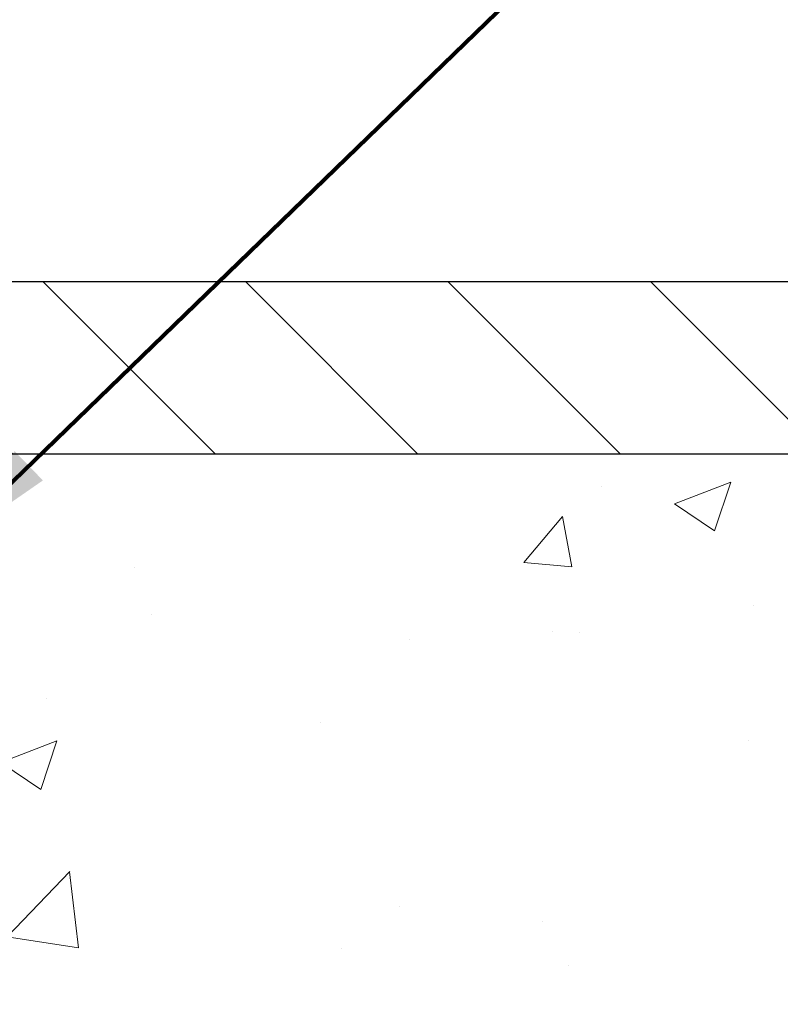
# Model space of a CAD drawing. Extents: x 997 to 3254, y -154 to 1977.
# Drawn here: x 1024 to 1025, y -132 to -130 of the extents above; entities that cross this region are included whole.
import ezdxf

# ---------------------------------------------------------------- set-up
doc = ezdxf.new("R2010")
doc.units = 0
doc.header["$LTSCALE"] = 5
doc.header["$MEASUREMENT"] = 0
doc.layers.get('DEFPOINTS').update_dxf_attribs({"linetype": 'CONTINUOUS'})
for name, color, linetype, lineweight in [('CONCRETE - H', 130, 'CONTINUOUS', 9), ('COVER PLATE - H', 251, 'CONTINUOUS', 13), ('COVER PLATE - L', 7, 'CONTINUOUS', 25), ('TEXT - 4', 241, 'CONTINUOUS', 25)]:
    doc.layers.add(name, color=color, linetype=linetype, lineweight=lineweight)
doc.layers.add('DIMS', color=50, linetype='CONTINUOUS')
doc.styles.add('ROMANS', font='romans', dxfattribs={"width": 0.9})
doc.dimstyles.get("Standard").update_dxf_attribs({"dimtxt": 0.18, "dimasz": 0.18, "dimexe": 0.18, "dimexo": 0.0625, "dimgap": 0.09, "dimtad": 0, "dimtih": 1, "dimtoh": 1, "dimdec": 4, "dimzin": 0, "dimdsep": 46, "dimtxsty": 'Standard', "dimcen": 0.09, "dimadec": 0, "dimazin": 0, "dimtfac": 1, "dimtdec": 4, "dimtofl": 0, "dimtmove": 0, "dimatfit": 3, "dimfxl": 1, "dimtolj": 1, "dimtzin": 0, "dimarcsym": 0})

# ---------------------------------------------------------------- blocks, each defined once
blk = doc.blocks.new('*D913')
at = {"layer": 'DEFPOINTS', "color": 0, "transparency": 16777216}
for p in [(1031.242739748987, -127.3458057822104), (1007.242733068059, -127.8510596096568), (1031.242739748987, -131.1440696629215)]:
    blk.add_point(p, dxfattribs=at)
at = {"layer": 'DIMS', "color": 0, "lineweight": -2, "transparency": 16777216}
for p, q in [((1007.242733068059, -127.5810596096568), (1007.242733068059, -127.0758057822104)), ((1031.242739748987, -130.8740696629215), (1031.242739748987, -127.0758057822104)), ((1007.512733068059, -127.3458057822104), (1018.210572214626, -127.3458057822104)), ((1030.972739748987, -127.3458057822104), (1020.955572214626, -127.3458057822104))]:
    blk.add_line(p, q, dxfattribs=at)
at = {"layer": 'DIMS', "color": 0, "transparency": 16777216}
for points in [[(1007.512733068059, -127.3008057822104), (1007.512733068059, -127.3908057822104), (1007.242733068059, -127.3458057822104)], [(1030.972739748987, -127.3008057822104), (1030.972739748987, -127.3908057822104), (1031.242739748987, -127.3458057822104)]]:
    blk.add_solid(points, dxfattribs=at)
at = {"layer": 'DIMS', "color": 0, "transparency": 16777216, "insert": (1019.583072214626, -127.3458057822104), "char_height": 0.27, "attachment_point": 5}
blk.add_mtext('\\A1;24 IN\\P [609.6mm]', dxfattribs=at)

msp = doc.modelspace()

# ---------------------------------------------------------------- hatches: boundary and pattern name
at = {"layer": 'CONCRETE - H'}
h = msp.add_hatch(dxfattribs=at)
h.set_pattern_fill('AR-CONC', color=256, scale=0.175, style=0)
h.set_pattern_definition([(49.99999999999999, (54.58164062500055, 1.4210854715202e-14), (1.255205319551318, -0.1098162362195414), [0.13125, -1.44375]), (355, (54.58164062500055, 1.4210854715202e-14), (-0.24281483382275, 1.316336233975021), [0.105, -1.155]), (100.45144446, (54.68624106675055, -0.009151351999985787), (1.012390481772446, 1.206519984195101), [0.111545336, -1.226998695999999]), (46.18420000000002, (54.58164062500055, 0.3500000000000142), (1.867672328675251, -0.2896587413878839), [0.1968749999999999, -2.165624999999999]), (96.63563549, (54.73727992875055, 0.3258617127500142), (1.635658404929899, 1.704707551355463), [0.1673180985, -1.84049908]), (351.1841639899999, (54.58164062500055, 0.3500000000000142), (1.635658403845853, 1.704707550472483), [0.1575, -1.73250000175]), (21, (54.75664062500054, 0.2625000000000142), (1.044587341207308, -0.7045830586643429), [0.13125, -1.44375]), (326.0000000000001, (54.75664062500054, 0.2625000000000142), (0.425801830862768, 1.269012578831993), [0.105, -1.155]), (71.45144474, (54.84368956950055, 0.2037847455000142), (1.470389159277449, 0.5644295174111191), [0.1115453325, -1.226998696]), (37.50000000000001, (54.58164062500055, 1.4210854715202e-14), (0.02127974680525867, 0.582564244204795), [0, -1.141, 0, -1.1725, 0, -1.159375]), (7.499999999999999, (54.58164062500055, 1.4210854715202e-14), (0.46037169052376, 0.6902204957941304), [0, -0.6685, 0, -1.11475, 0, -0.441875]), (327.5, (54.19139062500054, 1.4210854715202e-14), (0.9341892633017157, -0.03947102553516457), [0, -0.4375, 0, -1.365, 0, -1.81125]), (317.5, (54.01639062500055, 1.4210854715202e-14), (1.020575796349176, 0.175183719081556), [0, -0.56875, 0, -0.9064999999999999, 0, -1.28625])])
edge = h.paths.add_edge_path()
edge.add_spline(control_points=[(1032.67736033446, -131.2690696629213), (1032.979322432862, -133.7119762148268), (1027.102626396033, -131.754419718832), (1023.682082136217, -135.2252230102957), (1025.846772498509, -138.8183054931186), (1029.136428912027, -138.5900204618154), (1029.187619107204, -139.804616195625), (1029.353956876558, -140.0250488677473)], knot_values=[0, 0, 0, 0, 6.818980894008982, 9.086107687873808, 13.21228848074961, 15.7442986485951, 16.50224036959049, 16.50224036959049, 16.50224036959049, 16.50224036959049], degree=3, periodic=0)
edge.add_line((1029.353956876558, -140.0250488677493), (1028.860953708557, -140.0250488677505))
edge.add_line((1028.860953708557, -140.0250488677505), (1028.86095219258, -139.8281988592375))
edge.add_line((1028.86095219258, -139.8281988592375), (1028.191271524536, -139.8281988592375))
edge.add_arc((1028.191271524837, -139.7888288569528), 0.03937000228461329, 239.99490622119572, 269.9999995623841, ccw=False)
edge.add_line((1028.17158349258, -139.8229225288838), (1028.035822584962, -139.7445409323894))
edge.add_arc((1027.980707616919, -139.8400098592359), 0.1102359999983558, 60.00181964833554, 90.00000000017727)
edge.add_line((1027.980707616918, -139.7297738592375), (1027.072749675889, -139.7297738592375))
edge.add_arc((1027.072749675967, -139.6904038586495), 0.03937000058797935, 239.9974527993881, 269.9999998869975, ccw=False)
edge.add_line((1027.053063159911, -139.7244984041352), (1026.37297748973, -139.3318512765668))
edge.add_arc((1026.312977548949, -139.4357743593723), 0.1200000001400492, 60.00003268741153, 90.00072380041915)
edge.add_line((1026.312976033025, -139.3157743592419), (1026.101536166444, -139.3157743592418))
edge.add_arc((1026.101536166443, -139.2764043592419), 0.03936999999990576, 225.0000000000877, 270.0000000003309, ccw=False)
edge.add_line((1026.073697372468, -139.3042431532172), (1025.957227816379, -139.1877735971649))
edge.add_arc((1025.707528873939, -139.437478603509), 0.3531319187626331, 45.00069570158135, 76.0985058798721)
edge.add_arc((1025.418244280945, -140.6062483768316), 1.557170273114342, 76.09811403558867, 103.9020008910697)
edge.add_arc((1025.128959687863, -139.4374786033926), 0.3531319186174121, 103.9020008911085, 132.1169401458614)
edge.add_line((1024.892133192161, -139.1755332600856), (1024.762791189422, -139.3042431532172))
edge.add_arc((1024.734952395338, -139.2764043590799), 0.03937000019107214, 269.99779393100295, 314.9999999449265, ccw=False)
edge.add_line((1024.734950879469, -139.3157743592418), (1023.024047292963, -139.3157743592419))
edge.add_arc((1023.024047292963, -139.2764043592418), 0.03937000000001944, 180, 270, ccw=False)
edge.add_line((1022.984677292963, -139.2764043592418), (1022.984677292957, -133.9153547335956))
edge.add_arc((1023.024047292957, -133.9153547335954), 0.03936999999984891, 107.3023772372803, 180.0000000002482, ccw=False)
edge.add_arc((1022.884735252188, -133.4681406197592), 0.4290404058595327, 287.3023772372082, 306.9749010396967)
edge.add_arc((1022.80824891238, -133.4060325276197), 0.5251995961845357, 309.5666441756489, 345.6920565175222)
edge.add_arc((1021.738298725981, -133.1191775008028), 1.632909065608899, 345.2170686115305, 355.1808035833498)
edge.add_arc((1022.007465198158, -133.3531054252411), 1.361411651893231, 4.074979495393531, 18.33505396014375)
edge.add_arc((1022.87299457589, -133.0605505204715), 0.4478254090917284, 17.64025593851441, 71.87109708272563)
edge.add_arc((1023.043072344454, -132.5833669562249), 0.06004988997895964, 193.4822306559153, 239.21539210706771, ccw=False)
edge.add_line((1022.984677292957, -132.5973672150489), (1022.984677292957, -132.4081321661902))
edge.add_line((1022.984677292957, -132.4081321661902), (1022.886252292957, -132.4081321661902))
edge.add_line((1022.886252292957, -132.4081321661902), (1022.886252292957, -132.4035796100701))
edge.add_arc((1022.925622292957, -132.4035796100699), 0.03936999999984891, 122.90315213941659, 180.0000000003309, ccw=False)
edge.add_line((1022.904235696321, -132.3705249525414), (1023.219453636777, -132.1665767210684))
edge.add_arc((1023.038481549851, -131.9654267268288), 0.2705775608381713, 311.9773110940741, 358.5307111492071)
edge.add_line((1023.308970148167, -131.9723646378807), (1023.596882828379, -131.9723646378808))
edge.add_arc((1023.598086669923, -131.8948283219439), 0.07754566089426224, 269.1104878121403, 360.8895121878601)
edge.add_line((1023.675622985859, -131.8936244804004), (1023.675622985859, -131.2690670644997))
edge.add_line((1023.675622985859, -131.2690670644997), (1032.67736033446, -131.2690696629215))
h.paths.add_polyline_path([(1025.356778415519, -133.4758820331758), (1027.47177841552, -133.4758820331758), (1027.47177841552, -132.6208820331758), (1025.356778415519, -132.6208820331758)], flags=24)
h.paths.add_polyline_path([(1030.013053772433, -133.5936124090121), (1035.887482343862, -133.5936124090121), (1035.887482343862, -132.2886124090122), (1030.013053772433, -132.2886124090122)], flags=9)
at = {"layer": 'COVER PLATE - H'}
h = msp.add_hatch(dxfattribs=at)
h.set_pattern_fill('ANSI31', color=256, scale=2.5, angle=90, style=0)
h.set_pattern_definition([(135, (1013.056269686337, -140.5176516100095), (-0.2209708691207961, -0.2209708691207961), [])])
h.paths.add_polyline_path([(1018.680239748987, -130.8940696629214), (1018.680239748987, -131.2690696629213), (1031.242739748987, -131.2690696629215), (1031.242739748987, -131.1440696629215), (1029.824919294082, -130.8940696629214)])

# ---------------------------------------------------------------- linework, layer by layer
at = {"layer": 'COVER PLATE - L'}
for p, q in [((1029.824919294082, -130.8940696629214), (1008.117739748986, -130.8940696629214)), ((1008.117739748989, -131.2690696629215), (1031.242739748987, -131.2690696629215))]:
    msp.add_line(p, q, dxfattribs=at)

# ---------------------------------------------------------------- dimensions: what is measured, and where the dimension line sits
at = {"layer": 'DIMS'}
dim = msp.add_linear_dim(base=(1031.242739748987, -127.3458057822104), p1=(1007.242733068059, -127.8510596096568), p2=(1031.242739748987, -131.1440696629215), text='<>\\P[]', dimstyle='Standard', override={"dimtxt": 0.27, "dimasz": 0.27, "dimexe": 0.27, "dimexo": 0.27, "dimgap": 0.27, "dimlunit": 5, "dimpost": ' IN', "dimfrac": 2}, dxfattribs=at)
dim.commit()
dim.dimension.update_dxf_attribs({"geometry": '*D913', "text_midpoint": (1019.583072214626, -127.3458057822104), "dimtype": 160})

# ---------------------------------------------------------------- leaders
at = {"layer": 'TEXT - 4'}
for points, override in [([(1019.978849661944, -131.1492073404456), (1027.413491214842, -122.1144077735609), (1027.815033744293, -122.1144077735609)], {"dimasz": 0.27}), ([(1022.175764609059, -131.4980826044543), (1028.623283561584, -123.7382904051921), (1029.003889136376, -123.7382904051921)], {"dimasz": 0.27}), ([(1023.536789362493, -131.4829931958671), (1029.80975551057, -125.4084196155877), (1030.390812338032, -125.4084196155877)], {"dimtxt": 0.7, "dimasz": 0.27, "dimexe": 0.5, "dimexo": 0.5, "dimtih": 0, "dimtoh": 0, "dimtxsty": 'ROMANS', "dimdle": 0.05, "dimclrd": 256, "dimclre": 256, "dimclrt": 256, "dimtfac": 0.3, "dimlwd": 65535, "dimlwe": 65535})]:
    msp.add_leader(points, dimstyle='Standard', override=override, dxfattribs=at)

doc.saveas('drawing.dxf')
